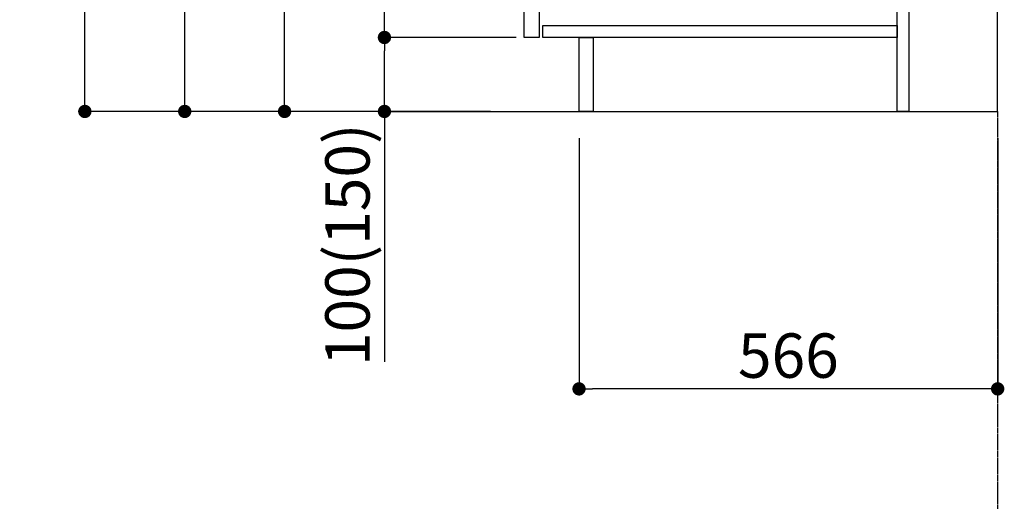
# Model space of a CAD drawing. Units: inches. Extents: x 0 to 26473, y -25 to 8845.
# Drawn here: x 6487 to 7818, y 1508 to 2159 of the extents above; entities that cross this region are included whole.
import ezdxf

# ---------------------------------------------------------------- set-up
doc = ezdxf.new("R2010")
doc.units = ezdxf.units.IN
doc.header["$MEASUREMENT"] = 0
doc.linetypes.add('CENTER', pattern=[2, 1.25, -0.25, 0.25, -0.25])
doc.layers.get('DEFPOINTS').update_dxf_attribs({"color": 146})
for name, color, linetype in [('111-壁仕上', 3, 'Continuous'), ('122-扉', 6, 'Continuous'), ('166-寸法B', 11, 'Continuous')]:
    doc.layers.add(name, color=color, linetype=linetype)
doc.styles.add('KH001', font='txt')
doc.dimstyles.new('KH1xx030', dxfattribs={"dimscale": 30, "dimtxt": 2, "dimasz": 0.6, "dimexe": 0.3, "dimexo": 1.2, "dimgap": 0.5, "dimtad": 3, "dimdec": 1, "dimdsep": 46, "dimlunit": 6, "dimtxsty": 'KH001', "dimblk": 'DOT', "dimcen": 1, "dimdle": 1, "dimclrd": 256, "dimclre": 256, "dimclrt": 256, "dimadec": 0, "dimazin": 0, "dimtfac": 1, "dimtdec": 1, "dimtix": 1, "dimtmove": 2, "dimatfit": 3, "dimldrblk": 'CLOSEDBLANK', "dimfxl": 1, "dimtolj": 1, "dimtzin": 0, "dimlwd": -1, "dimlwe": -1, "dimarcsym": 0})

# ---------------------------------------------------------------- blocks, each defined once
blk = doc.blocks.new('_Dot')
at = {"color": 0, "linetype": 'ByBlock', "lineweight": -2}
blk.add_line((-0.5, 0), (-1, 0), dxfattribs=at)
at = {"color": 0, "linetype": 'ByBlock', "const_width": 0.5}
blk.add_lwpolyline([(-0.25, 0, 1), (0.25, 0, 1)], format="xyb", close=True, dxfattribs=at)
blk = doc.blocks.new('*D888')
at = {"layer": '166-寸法B'}
for p, q in [((7243, 1999.1), (7243, 1651.1)), ((7809, 1999.1), (7809, 1651.1)), ((7791, 1660.1), (7261, 1660.1))]:
    blk.add_line(p, q, dxfattribs=at)
at = {"layer": 'DEFPOINTS', "color": 0}
for p in [(7243, 2035.1), (7809, 2035.1), (7243, 1660.1)]:
    blk.add_point(p, dxfattribs=at)
at = {"layer": '166-寸法B', "linetype": 'ByBlock', "xscale": 18, "yscale": 18, "zscale": 18, "rotation": 180}
blk.add_blockref('_Dot', (7243, 1660.1), dxfattribs=at)
at = {"layer": '166-寸法B', "linetype": 'ByBlock', "xscale": 18, "yscale": 18, "zscale": 18}
blk.add_blockref('_Dot', (7809, 1660.1), dxfattribs=at)
at = {"layer": '166-寸法B', "insert": (7526, 1705.1), "char_height": 60, "attachment_point": 5, "style": 'KH001'}
blk.add_mtext('\\A1;566', dxfattribs=at)
blk = doc.blocks.new('_ClosedBlank')
at = {"color": 0, "linetype": 'ByBlock', "lineweight": -2}
for p, q in [((-1, 0.167), (0, 0)), ((-1, 0.167), (-1, -0.167)), ((0, 0), (-1, -0.167))]:
    blk.add_line(p, q, dxfattribs=at)
blk = doc.blocks.new('*D889')
at = {"layer": '166-寸法B'}
for p, q in [((7123, 2895.1), (6835.9, 2895.1)), ((6844.9, 2053.1), (6844.9, 2877.1)), ((7123.5, 2035.1), (6835.9, 2035.1))]:
    blk.add_line(p, q, dxfattribs=at)
at = {"layer": 'DEFPOINTS', "color": 0}
for p in [(6844.9, 2895.1), (7159, 2895.1), (7159.5, 2035.1)]:
    blk.add_point(p, dxfattribs=at)
at = {"layer": '166-寸法B', "linetype": 'ByBlock', "xscale": 18, "yscale": 18, "zscale": 18}
for p, rotation in [((6844.9, 2895.1), 90), ((6844.9, 2035.1), 270)]:
    blk.add_blockref('_Dot', p, dxfattribs=dict(at, rotation=rotation))
at = {"layer": '166-寸法B', "insert": (6794.9, 2465.1), "char_height": 60, "attachment_point": 5, "rotation": 90, "style": 'KH001'}
blk.add_mtext('\\A1;860(910)', dxfattribs=at)
blk = doc.blocks.new('*D890')
at = {"layer": '166-寸法B'}
for p, q in [((7107.5, 4435.1), (6565.9, 4435.1)), ((6574.9, 2053.1), (6574.9, 4417.1)), ((7123.5, 2035.1), (6565.9, 2035.1))]:
    blk.add_line(p, q, dxfattribs=at)
at = {"layer": 'DEFPOINTS', "color": 0}
for p in [(6574.9, 4435.1), (7143.5, 4435.1), (7159.5, 2035.1)]:
    blk.add_point(p, dxfattribs=at)
at = {"layer": '166-寸法B', "linetype": 'ByBlock', "xscale": 18, "yscale": 18, "zscale": 18}
for p, rotation in [((6574.9, 4435.1), 90), ((6574.9, 2035.1), 270)]:
    blk.add_blockref('_Dot', p, dxfattribs=dict(at, rotation=rotation))
at = {"layer": '166-寸法B', "insert": (6526.1, 3235.1), "char_height": 60, "attachment_point": 5, "rotation": 90, "style": 'KH001'}
blk.add_mtext('\\A1;2,400', dxfattribs=at)
blk = doc.blocks.new('*D893')
at = {"layer": '166-寸法B'}
for p, q in [((7158, 2135.1), (6970.9, 2135.1)), ((6979.9, 2053.1), (6979.9, 2117.1)), ((7123.5, 2035.1), (6970.9, 2035.1)), ((6979.9, 2035.1), (6979.9, 1696.8))]:
    blk.add_line(p, q, dxfattribs=at)
at = {"layer": 'DEFPOINTS', "color": 0}
for p in [(6979.9, 2135.1), (7194, 2135.1), (7159.5, 2035.1)]:
    blk.add_point(p, dxfattribs=at)
at = {"layer": '166-寸法B', "linetype": 'ByBlock', "xscale": 18, "yscale": 18, "zscale": 18}
for p, rotation in [((6979.9, 2135.1), 90), ((6979.9, 2035.1), 270)]:
    blk.add_blockref('_Dot', p, dxfattribs=dict(at, rotation=rotation))
at = {"layer": '166-寸法B', "insert": (6929.9, 1854.8), "char_height": 60, "attachment_point": 5, "rotation": 90, "style": 'KH001'}
blk.add_mtext('\\A1;100(150)', dxfattribs=at)
blk = doc.blocks.new('*D894')
at = {"layer": '166-寸法B'}
for p, q in [((7123, 2855.1), (6970.9, 2855.1)), ((6979.9, 2153.1), (6979.9, 2837.1)), ((7158, 2135.1), (6970.9, 2135.1))]:
    blk.add_line(p, q, dxfattribs=at)
at = {"layer": 'DEFPOINTS', "color": 0}
for p in [(6979.9, 2855.1), (7159, 2855.1), (7194, 2135.1)]:
    blk.add_point(p, dxfattribs=at)
at = {"layer": '166-寸法B', "linetype": 'ByBlock', "xscale": 18, "yscale": 18, "zscale": 18}
for p, rotation in [((6979.9, 2855.1), 90), ((6979.9, 2135.1), 270)]:
    blk.add_blockref('_Dot', p, dxfattribs=dict(at, rotation=rotation))
at = {"layer": '166-寸法B', "insert": (6934.9, 2495.1), "char_height": 60, "attachment_point": 5, "rotation": 90, "style": 'KH001'}
blk.add_mtext('\\A1;720', dxfattribs=at)
blk = doc.blocks.new('*D906')
at = {"layer": '166-寸法B'}
for p, q in [((7107.5, 3730.1), (6700.9, 3730.1)), ((6709.9, 2053.1), (6709.9, 3712.1)), ((7123.5, 2035.1), (6700.9, 2035.1))]:
    blk.add_line(p, q, dxfattribs=at)
at = {"layer": 'DEFPOINTS', "color": 0}
for p in [(6709.9, 3730.1), (7143.5, 3730.1), (7159.5, 2035.1)]:
    blk.add_point(p, dxfattribs=at)
at = {"layer": '166-寸法B', "linetype": 'ByBlock', "xscale": 18, "yscale": 18, "zscale": 18}
for p, rotation in [((6709.9, 3730.1), 90), ((6709.9, 2035.1), 270)]:
    blk.add_blockref('_Dot', p, dxfattribs=dict(at, rotation=rotation))
at = {"layer": '166-寸法B', "insert": (6661.1, 2882.6), "char_height": 60, "attachment_point": 5, "rotation": 90, "style": 'KH001'}
blk.add_mtext('\\A1;1,695', dxfattribs=at)

msp = doc.modelspace()

# ---------------------------------------------------------------- linework, layer by layer
at = {"layer": '111-壁仕上', "color": 253, "linetype": 'CENTER', "ltscale": 2}
msp.add_line((7808.97, 2035.11), (7808.97, 1193.36), dxfattribs=at)
at = {"layer": '111-壁仕上', "ltscale": 2}
msp.add_lwpolyline([(6985.03, 2035.11), (7808.97, 2035.11), (7808.97, 4435.11), (6985.03, 4435.11)], dxfattribs=at)
at = {"layer": '122-扉', "color": 253}
for points in [[(7168.97, 2668.11), (7188.97, 2668.11), (7188.97, 2135.11), (7168.97, 2135.11)], [(7672.97, 2215.11), (7688.97, 2215.11), (7688.97, 2035.11), (7672.97, 2035.11)], [(7242.97, 2135.11), (7261.97, 2135.11), (7261.97, 2035.11), (7242.97, 2035.11)]]:
    msp.add_lwpolyline(points, close=True, dxfattribs=at)
at = {"layer": '122-扉', "color": 253, "linetype": 'Continuous'}
msp.add_lwpolyline([(7193.97, 2151.11), (7672.97, 2151.11), (7672.97, 2135.11), (7193.97, 2135.11)], close=True, dxfattribs=at)

# ---------------------------------------------------------------- dimensions: what is measured, and where the dimension line sits
at = {"layer": '166-寸法B'}
for base, p1, p2, picture, middle in [((6574.94, 4435.11), (7159.5, 2035.11), (7143.5, 4435.11), '*D890', (6526.14, 3235.11)), ((6709.94, 3730.11), (7159.5, 2035.11), (7143.5, 3730.11), '*D906', (6661.14, 2882.61)), ((6979.94, 2855.11), (7193.97, 2135.11), (7158.97, 2855.11), '*D894', (6934.94, 2495.11))]:
    dim = msp.add_linear_dim(base=base, p1=p1, p2=p2, angle=90, dimstyle='KH1xx030', dxfattribs=at)
    dim.commit()
    dim.dimension.update_dxf_attribs({"geometry": picture, "text_midpoint": middle})
dim = msp.add_linear_dim(base=(6844.94, 2895.11), p1=(7159.5, 2035.11), p2=(7158.97, 2895.11), angle=90, dimstyle='KH1xx030', override={"dimpost": '(910)'}, dxfattribs=at)
dim.commit()
dim.dimension.update_dxf_attribs({"geometry": '*D889', "text_midpoint": (6794.92, 2465.11)})
dim = msp.add_linear_dim(base=(6979.94, 2135.11), p1=(7159.5, 2035.11), p2=(7193.97, 2135.11), angle=90, dimstyle='KH1xx030', override={"dimpost": '(150)', "dimtmove": 1}, dxfattribs=at)
dim.commit()
dim.dimension.update_dxf_attribs({"geometry": '*D893', "text_midpoint": (7021.01, 1854.78), "dimtype": 160})
dim = msp.add_linear_dim(base=(7242.97, 1660.11), p1=(7808.97, 2035.11), p2=(7242.97, 2035.11), dimstyle='KH1xx030', dxfattribs=at)
dim.commit()
dim.dimension.update_dxf_attribs({"geometry": '*D888', "text_midpoint": (7525.97, 1705.11)})

doc.saveas('drawing.dxf')
